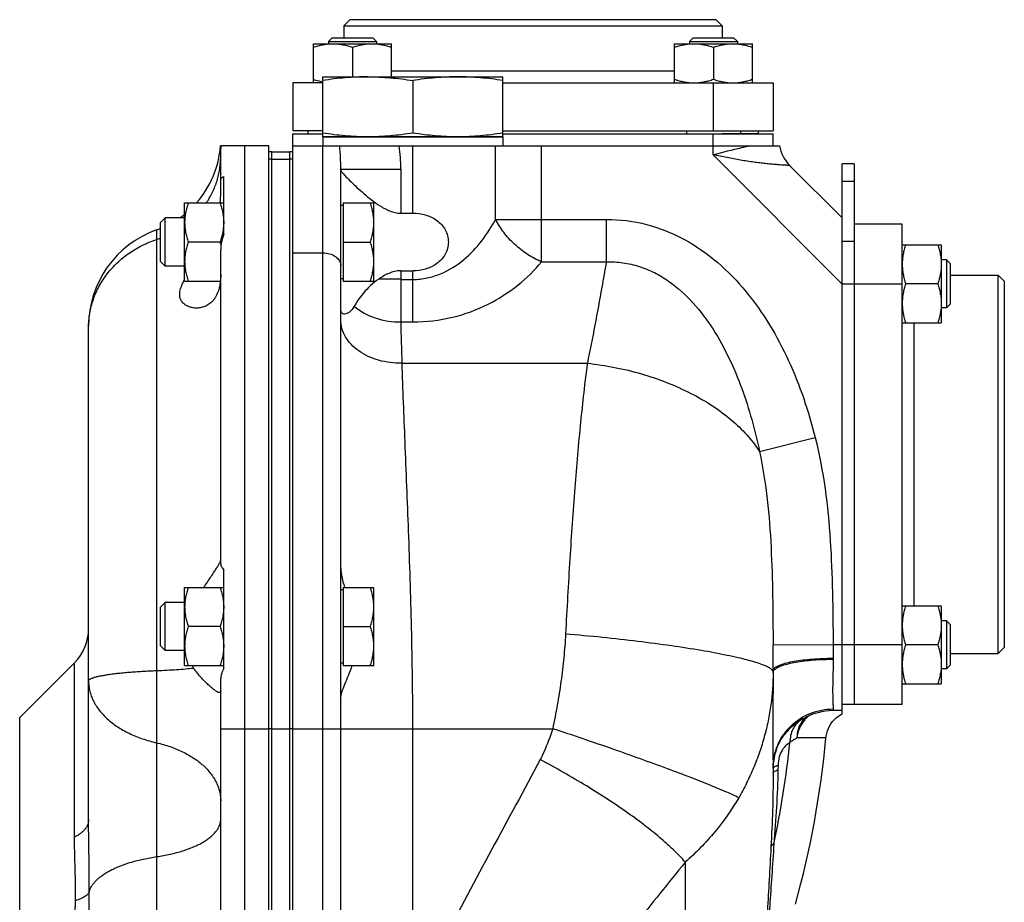
# Model space of a CAD drawing. Units: millimetres. Extents: x -612 to 1290, y -375 to 675.
# Drawn here: x 733 to 897, y 133 to 280 of the extents above; entities that cross this region are included whole.
import ezdxf

# ---------------------------------------------------------------- set-up
doc = ezdxf.new("R2010")
doc.units = ezdxf.units.MM
doc.header["$LTSCALE"] = 19.36
doc.layers.get('0').update_dxf_attribs({"linetype": 'CONTINUOUS'})
doc.layers.add('3_ALL_AXES', color=7, linetype='CONTINUOUS')
doc.layers.add('7_ALL_QUILTS', color=7, linetype='CONTINUOUS')

msp = doc.modelspace()

# ---------------------------------------------------------------- linework, layer by layer
at = {"color": 7, "linetype": 'CONTINUOUS'}
for p, q in [((788.07, 279.61), (787.07, 278.61)), ((849.07, 279.61), (788.07, 279.61)), ((849.07, 279.61), (850.07, 278.61)), ((787.07, 278.61), (787.07, 276.61)), ((787.07, 278.61), (850.07, 278.61)), ((850.07, 278.61), (850.07, 276.61)), ((782.02, 269.11), (782.02, 275.61)), ((782.02, 275.61), (795.02, 275.61)), ((785.14, 276.61), (784.52, 275.99)), ((784.52, 275.99), (784.52, 275.61)), ((784.52, 275.99), (792.52, 275.99)), ((785.14, 276.61), (791.89, 276.61)), ((791.89, 276.61), (792.52, 275.99)), ((792.52, 275.99), (792.52, 275.61)), ((795.02, 270.11), (795.02, 275.61)), ((842.12, 275.61), (855.12, 275.61)), ((842.12, 269.11), (842.12, 275.61)), ((845.24, 276.61), (844.62, 275.99)), ((844.62, 275.99), (852.62, 275.99)), ((844.62, 275.99), (844.62, 275.61)), ((845.24, 276.61), (851.99, 276.61)), ((851.99, 276.61), (852.62, 275.99)), ((852.62, 275.99), (852.62, 275.61)), ((855.12, 269.11), (855.12, 275.61)), ((788.52, 275.03), (788.52, 270.11)), ((848.62, 275.03), (848.62, 269.7)), ((778.57, 269.11), (778.57, 261.11)), ((783.57, 269.11), (778.57, 269.11)), ((783.57, 260.11), (783.57, 270.11)), ((783.57, 270.11), (813.57, 270.11)), ((798.57, 269.49), (798.57, 260.74)), ((813.57, 260.11), (813.57, 270.11)), ((813.57, 269.11), (858.57, 269.11)), ((858.57, 269.11), (858.57, 261.11)), ((783.57, 261.11), (778.57, 261.11)), ((781.07, 261.11), (781.07, 260.61)), ((813.57, 261.11), (858.57, 261.11)), ((844.12, 261.11), (844.12, 260.61)), ((853.12, 261.11), (853.12, 260.61)), ((856.07, 261.11), (856.07, 260.61)), ((778.57, 23.61), (778.57, 260.61)), ((778.57, 260.61), (783.57, 260.61)), ((783.57, 260.11), (813.57, 260.11)), ((813.57, 260.61), (858.57, 260.61)), ((858.57, 258.61), (858.57, 260.61)), ((774.57, 258.61), (766.53, 258.61)), ((766.57, 258.61), (766.57, 258.19)), ((774.57, 23.61), (774.57, 258.61)), ((775.07, 257.61), (778.07, 257.61)), ((778.07, 161.61), (778.07, 257.61)), ((778.57, 258.61), (859.65, 258.61)), ((786.57, 24.11), (786.57, 254.76)), ((861.32, 255.36), (870.07, 246.61)), ((872.07, 255.61), (870.07, 255.61)), ((870.07, 164.07), (870.07, 255.61)), ((760.57, 236.11), (760.57, 249.11)), ((760.57, 249.11), (767.07, 249.11)), ((786.97, 248.71), (786.57, 248.71)), ((786.97, 249.11), (792.07, 249.11)), ((786.97, 249.11), (786.97, 236.11)), ((792.07, 236.11), (792.07, 249.11)), ((757.33, 246.61), (756.57, 245.85)), ((757.33, 238.61), (757.33, 246.61)), ((760.57, 246.61), (757.33, 246.61)), ((796.57, 247.41), (798.57, 247.41)), ((756.57, 239.38), (756.57, 245.85)), ((880.07, 245.61), (872.07, 245.61)), ((880.07, 165.61), (880.07, 245.61)), ((766.49, 242.61), (761.15, 242.61)), ((786.97, 242.61), (791.49, 242.61)), ((880.07, 242.17), (886.57, 242.17)), ((886.57, 242.17), (886.57, 229.17)), ((887.44, 239.67), (886.57, 239.67)), ((887.44, 239.67), (887.44, 231.67)), ((888.07, 239.04), (887.44, 239.67)), ((757.33, 238.61), (756.57, 239.38)), ((760.57, 238.61), (757.33, 238.61)), ((796.56, 237.82), (798.57, 237.82)), ((888.07, 239.04), (888.07, 232.29)), ((786.97, 236.51), (786.57, 236.51)), ((888.07, 237.11), (896.07, 237.11)), ((896.07, 174.11), (896.07, 237.11)), ((896.07, 237.11), (897.07, 236.11)), ((760.57, 236.11), (766.52, 236.11)), ((786.97, 236.11), (792.07, 236.11)), ((885.99, 235.67), (880.65, 235.67)), ((897.07, 236.11), (897.07, 175.11)), ((887.44, 231.67), (886.57, 231.67)), ((888.07, 232.29), (887.44, 231.67)), ((744.57, 146.43), (744.57, 228.61)), ((880.07, 229.17), (886.57, 229.17)), ((760.57, 185.11), (767.07, 185.11)), ((760.57, 172.11), (760.57, 185.11)), ((786.97, 184.71), (786.57, 184.71)), ((786.97, 185.11), (792.07, 185.11)), ((786.97, 185.11), (786.97, 172.11)), ((787.17, 185.18), (787.19, 185.12)), ((792.07, 172.11), (792.07, 185.11)), ((757.33, 182.61), (756.57, 181.85)), ((760.57, 182.61), (757.33, 182.61)), ((757.33, 174.61), (757.33, 182.61)), ((880.07, 182.06), (886.57, 182.06)), ((886.57, 182.06), (886.57, 169.06)), ((756.57, 175.38), (756.57, 181.85)), ((887.44, 179.56), (886.57, 179.56)), ((888.07, 178.94), (887.44, 179.56)), ((887.44, 179.56), (887.44, 171.56)), ((888.07, 178.94), (888.07, 172.19)), ((766.49, 178.61), (761.15, 178.61)), ((786.97, 178.61), (791.49, 178.61)), ((885.99, 175.56), (880.65, 175.56)), ((757.33, 174.61), (756.57, 175.38)), ((760.57, 174.61), (757.33, 174.61)), ((888.07, 174.11), (896.07, 174.11)), ((896.07, 174.11), (897.07, 175.11)), ((733.1, 163.46), (742.22, 172.59)), ((786.97, 172.51), (786.57, 172.51)), ((888.07, 172.19), (887.44, 171.56)), ((760.57, 172.11), (767.07, 172.11)), ((786.97, 172.11), (792.07, 172.11)), ((858.57, 171.26), (858.57, 170.94)), ((887.44, 171.56), (886.57, 171.56)), ((880.07, 169.06), (886.57, 169.06)), ((880.07, 165.61), (870.07, 165.61)), ((870.07, 164.61), (868.57, 164.61)), ((863.59, 163.29), (863.58, 163.28)), ((766.57, 109.11), (766.57, 161.61)), ((858.57, 155.14), (858.57, 154.2))]:
    msp.add_line(p, q, dxfattribs=at)
at = {"color": 9, "linetype": 'CONTINUOUS'}
for p, q in [((795.02, 271.11), (842.12, 271.11)), ((848.57, 269.11), (848.57, 261.11)), ((848.57, 257.11), (848.57, 260.61)), ((770.57, 23.61), (770.57, 258.61)), ((783.57, 23.61), (783.57, 258.61)), ((798.57, 247.41), (798.57, 258.61)), ((812.36, 246.38), (812.36, 258.61)), ((820.02, 239.31), (820.02, 258.61)), ((775.07, 256.38), (778.07, 256.38)), ((848.57, 257.11), (870.07, 235.61)), ((786.57, 254.76), (796.57, 254.76)), ((872.07, 252.69), (870.07, 252.69)), ((812.36, 246.38), (830.8, 246.38)), ((830.8, 239.31), (830.8, 246.38)), ((755.9, 244.64), (755.9, 24.59)), ((872.07, 242.69), (870.07, 242.69)), ((778.57, 240.81), (783.57, 240.81)), ((798.57, 229.31), (798.57, 237.82)), ((820.02, 239.31), (830.8, 239.31)), ((796.57, 236.45), (792.87, 236.45)), ((796.62, 236.38), (798.57, 236.38)), ((796.62, 229.31), (796.62, 236.38)), ((880.07, 235.61), (870.07, 235.61)), ((796.62, 229.31), (798.57, 229.31)), ((882.07, 182.06), (882.07, 229.17)), ((796.79, 222.43), (827.63, 222.43)), ((856.31, 207.73), (865.58, 210.05)), ((858.56, 175.57), (868.55, 175.61)), ((868.55, 175.61), (880.07, 175.61)), ((742.22, 143.56), (742.22, 172.59)), ((868.57, 173.33), (868.57, 173.17)), ((858.57, 171.03), (858.57, 170.94)), ((868.57, 164.89), (868.57, 164.61)), ((863.58, 163.28), (863.3, 163.12)), ((766.57, 161.61), (774.57, 161.61)), ((775.07, 161.61), (778.07, 161.61)), ((778.57, 161.61), (821.87, 161.61)), ((798.57, 116.26), (798.57, 161.61)), ((867.36, 160.08), (862.54, 160.06)), ((859.38, 155.52), (859.37, 154.76)), ((843.92, 139.39), (843.92, 98.11))]:
    msp.add_line(p, q, dxfattribs=at)
at = {"color": 3, "linetype": 'CONTINUOUS'}
for p, q in [((775.07, 161.61), (775.07, 257.61)), ((872.07, 255.61), (872.07, 165.61))]:
    msp.add_line(p, q, dxfattribs=at)
at = {"color": 7, "linetype": 'CONTINUOUS'}
msp.add_lwpolyline([(867.36, 160.08), (867.4, 160.37), (867.49, 160.81), (867.61, 161.23), (867.77, 161.65), (867.97, 162.04), (868.2, 162.42), (868.47, 162.78), (868.76, 163.11), (869.09, 163.41), (869.44, 163.68), (869.81, 163.92), (870.07, 164.07)], dxfattribs=at)
for centre, radius, start, end in [((750.57, 259.73), 16, 318.4474, 356.0122), ((865.57, 259.6), 6, 189.4516, 225.0002), ((750.57, 259.73), 16, 304.9604, 308.6827), ((761.57, 228.61), 17, 109.4712, 180), ((750.57, 259.73), 16, 289.4712, 292.0248), ((752.83, 238.06), 14.39, 16.5578, 18.4455), ((752.3, 240.84), 14.95, 341.5635, 342.0568), ((736.57, 178.24), 8, 315, 360), ((868.57, 154.61), 10, 90, 119.9531), ((707.07, 175.11), 161, 344.6223, 354.6355)]:
    msp.add_arc(centre, radius, start, end, dxfattribs=at)
at = {"color": 9, "linetype": 'CONTINUOUS'}
for centre, radius, start, end in [((769.77, 258.19), 3.21, 172.4104, 179.9956), ((746.24, 254.82), 40.33, 359.9235, 5.4028), ((770.82, 254.77), 25.75, 359.9822, 8.5827), ((750.68, 259.16), 16.97, 287.9127, 290.2949), ((-765.2, 169.7), 1623.77, 0.05513, 0.20735), ((866.65, 160.41), 4.05, 129.4184, 140.2428), ((867.42, 159.86), 4.83, 131.5527, 137.9738), ((866.62, 160.44), 4.01, 128.5526, 129.3845), ((867.32, 159.96), 4.69, 124.9797, 131.5544), ((709.79, 174.75), 152.36, 347.7639, 354.1919)]:
    msp.add_arc(centre, radius, start, end, dxfattribs=at)
at = {"color": 7, "linetype": 'CONTINUOUS'}
for points, knots in [([(782.02, 275.03), (782.28, 275.12), (782.81, 275.28), (783.62, 275.47), (784.44, 275.59), (784.99, 275.61), (785.27, 275.61)], [0, 0, 0, 0, 0.251421, 0.501754, 0.751153, 1, 1, 1, 1]), ([(785.27, 275.61), (785.54, 275.61), (786.09, 275.59), (786.91, 275.47), (787.72, 275.28), (788.25, 275.12), (788.52, 275.03)], [0, 0, 0, 0, 0.248845, 0.498243, 0.748577, 1, 1, 1, 1]), ([(788.52, 275.03), (788.78, 275.12), (789.31, 275.28), (790.12, 275.47), (790.94, 275.59), (791.49, 275.61), (791.77, 275.61)], [0, 0, 0, 0, 0.251421, 0.501754, 0.751153, 1, 1, 1, 1]), ([(791.77, 275.61), (792.04, 275.61), (792.59, 275.59), (793.41, 275.47), (794.22, 275.28), (794.75, 275.12), (795.02, 275.03)], [0, 0, 0, 0, 0.248845, 0.498243, 0.748577, 1, 1, 1, 1]), ([(842.12, 275.03), (842.38, 275.12), (842.91, 275.28), (843.72, 275.47), (844.54, 275.59), (845.09, 275.61), (845.37, 275.61)], [0, 0, 0, 0, 0.251421, 0.501754, 0.751153, 1, 1, 1, 1]), ([(845.37, 275.61), (845.64, 275.61), (846.2, 275.59), (847.02, 275.47), (847.82, 275.28), (848.36, 275.12), (848.62, 275.03)], [0, 0, 0, 0, 0.248845, 0.498243, 0.748577, 1, 1, 1, 1]), ([(848.62, 275.03), (848.88, 275.12), (849.41, 275.28), (850.22, 275.47), (851.04, 275.59), (851.59, 275.61), (851.87, 275.61)], [0, 0, 0, 0, 0.251421, 0.501754, 0.751153, 1, 1, 1, 1]), ([(851.87, 275.61), (852.14, 275.61), (852.7, 275.59), (853.52, 275.47), (854.32, 275.28), (854.86, 275.12), (855.12, 275.03)], [0, 0, 0, 0, 0.248845, 0.498243, 0.748577, 1, 1, 1, 1]), ([(782.02, 269.7), (782.14, 269.65), (782.65, 269.49), (783.17, 269.36), (783.57, 269.28)], [0, 0, 0, 0, 0.250851, 1, 1, 1, 1]), ([(791.07, 270.11), (790.44, 270.11), (789.19, 270.09), (787.31, 269.96), (785.43, 269.76), (784.19, 269.59), (783.57, 269.49)], [0, 0, 0, 0, 0.249741, 0.499601, 0.749671, 1, 1, 1, 1]), ([(791.07, 270.11), (791.69, 270.11), (792.95, 270.09), (794.83, 269.96), (796.7, 269.76), (797.95, 269.59), (798.57, 269.49)], [0, 0, 0, 0, 0.249741, 0.499601, 0.749671, 1, 1, 1, 1]), ([(806.07, 270.11), (805.44, 270.11), (804.19, 270.09), (802.31, 269.96), (800.43, 269.76), (799.19, 269.59), (798.57, 269.49)], [0, 0, 0, 0, 0.249741, 0.499601, 0.749671, 1, 1, 1, 1]), ([(813.57, 269.49), (812.95, 269.59), (811.7, 269.76), (809.83, 269.96), (807.95, 270.09), (806.69, 270.11), (806.07, 270.11)], [0, 0, 0, 0, 0.250329, 0.500399, 0.750259, 1, 1, 1, 1]), ([(842.12, 269.7), (842.38, 269.61), (842.91, 269.45), (843.72, 269.26), (844.54, 269.14), (845.09, 269.11), (845.37, 269.11)], [0, 0, 0, 0, 0.251421, 0.501754, 0.751153, 1, 1, 1, 1]), ([(845.37, 269.11), (845.64, 269.11), (846.2, 269.14), (847.02, 269.26), (847.82, 269.45), (848.36, 269.61), (848.62, 269.7)], [0, 0, 0, 0, 0.248845, 0.498243, 0.748577, 1, 1, 1, 1]), ([(848.62, 269.7), (848.88, 269.61), (849.41, 269.45), (850.22, 269.26), (851.04, 269.14), (851.59, 269.11), (851.87, 269.11)], [0, 0, 0, 0, 0.251421, 0.501754, 0.751153, 1, 1, 1, 1]), ([(851.87, 269.11), (852.14, 269.11), (852.7, 269.14), (853.52, 269.26), (854.32, 269.45), (854.86, 269.61), (855.12, 269.7)], [0, 0, 0, 0, 0.248845, 0.498243, 0.748577, 1, 1, 1, 1]), ([(791.07, 260.11), (790.44, 260.11), (789.19, 260.14), (787.31, 260.27), (785.43, 260.47), (784.19, 260.64), (783.57, 260.74)], [0, 0, 0, 0, 0.249741, 0.499601, 0.749671, 1, 1, 1, 1]), ([(798.57, 260.74), (797.95, 260.64), (796.7, 260.47), (794.83, 260.27), (792.95, 260.14), (791.69, 260.11), (791.07, 260.11)], [0, 0, 0, 0, 0.250329, 0.500399, 0.750259, 1, 1, 1, 1]), ([(806.07, 260.11), (805.44, 260.11), (804.19, 260.14), (802.31, 260.27), (800.43, 260.47), (799.19, 260.64), (798.57, 260.74)], [0, 0, 0, 0, 0.249741, 0.499601, 0.749671, 1, 1, 1, 1]), ([(813.57, 260.74), (812.95, 260.64), (811.7, 260.47), (809.83, 260.27), (807.95, 260.14), (806.69, 260.11), (806.07, 260.11)], [0, 0, 0, 0, 0.250329, 0.500399, 0.750259, 1, 1, 1, 1]), ([(786.57, 254.57), (786.57, 254.55), (786.59, 254.49), (786.65, 254.39), (786.74, 254.26), (786.82, 254.17), (786.86, 254.12)], [0, 0, 0, 0, 0.128693, 0.337408, 0.628458, 1, 1, 1, 1]), ([(786.86, 254.12), (787.05, 253.9), (787.5, 253.41), (788.3, 252.61), (789.29, 251.67), (790.43, 250.65), (791.71, 249.6), (792.88, 248.75), (793.91, 248.15), (794.74, 247.76), (795.63, 247.48), (796.25, 247.41), (796.57, 247.41)], [0, 0, 0, 0, 0.070982, 0.166949, 0.281623, 0.40998, 0.548299, 0.693915, 0.768885, 0.845078, 0.92226, 1, 1, 1, 1]), ([(761.15, 249.11), (761.06, 248.85), (760.9, 248.32), (760.71, 247.51), (760.59, 246.69), (760.57, 246.14), (760.57, 245.86)], [0, 0, 0, 0, 0.251421, 0.501754, 0.751153, 1, 1, 1, 1]), ([(766.49, 249.11), (766.57, 248.85), (766.74, 248.32), (766.92, 247.51), (767.04, 246.69), (767.07, 246.14), (767.07, 245.86)], [0, 0, 0, 0, 0.251421, 0.501754, 0.751153, 1, 1, 1, 1]), ([(792.07, 245.86), (792.07, 246.14), (792.04, 246.69), (791.92, 247.51), (791.74, 248.32), (791.57, 248.85), (791.49, 249.11)], [0, 0, 0, 0, 0.248845, 0.498243, 0.748577, 1, 1, 1, 1]), ([(798.57, 247.41), (799.28, 247.41), (800.69, 247.22), (802.64, 246.33), (804.11, 244.74), (804.67, 242.61), (804.11, 240.49), (802.64, 238.9), (800.69, 238.01), (799.28, 237.82), (798.57, 237.82)], [0, 0, 0, 0, 0.126193, 0.250954, 0.374893, 0.5, 0.625107, 0.749045, 0.873807, 1, 1, 1, 1]), ([(760.57, 245.86), (760.57, 245.59), (760.59, 245.04), (760.71, 244.22), (760.9, 243.41), (761.06, 242.88), (761.15, 242.61)], [0, 0, 0, 0, 0.248845, 0.498243, 0.748577, 1, 1, 1, 1]), ([(767.07, 245.86), (767.07, 245.59), (767.04, 245.04), (766.92, 244.22), (766.74, 243.41), (766.57, 242.88), (766.49, 242.61)], [0, 0, 0, 0, 0.248845, 0.498243, 0.748577, 1, 1, 1, 1]), ([(791.49, 242.61), (791.57, 242.88), (791.74, 243.41), (791.92, 244.22), (792.04, 245.04), (792.07, 245.59), (792.07, 245.86)], [0, 0, 0, 0, 0.251421, 0.501754, 0.751153, 1, 1, 1, 1]), ([(761.15, 242.61), (761.06, 242.35), (760.9, 241.82), (760.71, 241.01), (760.59, 240.19), (760.57, 239.64), (760.57, 239.36)], [0, 0, 0, 0, 0.251421, 0.501754, 0.751153, 1, 1, 1, 1]), ([(792.07, 239.36), (792.07, 239.64), (792.04, 240.19), (791.92, 241.01), (791.74, 241.82), (791.57, 242.35), (791.49, 242.61)], [0, 0, 0, 0, 0.248845, 0.498243, 0.748577, 1, 1, 1, 1]), ([(880.65, 242.17), (880.56, 241.9), (880.4, 241.37), (880.21, 240.56), (880.09, 239.74), (880.07, 239.19), (880.07, 238.92)], [0, 0, 0, 0, 0.251421, 0.501754, 0.751153, 1, 1, 1, 1]), ([(885.99, 242.17), (886.07, 241.9), (886.24, 241.37), (886.42, 240.56), (886.54, 239.74), (886.57, 239.19), (886.57, 238.92)], [0, 0, 0, 0, 0.251421, 0.501754, 0.751153, 1, 1, 1, 1]), ([(760.57, 239.36), (760.57, 239.09), (760.59, 238.54), (760.71, 237.72), (760.9, 236.91), (761.06, 236.38), (761.15, 236.11)], [0, 0, 0, 0, 0.248845, 0.498243, 0.748577, 1, 1, 1, 1]), ([(791.49, 236.11), (791.57, 236.38), (791.74, 236.91), (791.92, 237.72), (792.04, 238.54), (792.07, 239.09), (792.07, 239.36)], [0, 0, 0, 0, 0.251421, 0.501754, 0.751153, 1, 1, 1, 1]), ([(796.56, 237.82), (796.23, 237.82), (795.55, 237.74), (794.6, 237.42), (793.71, 236.98), (793.15, 236.63), (792.88, 236.45)], [0, 0, 0, 0, 0.254552, 0.506863, 0.755603, 1, 1, 1, 1]), ([(880.07, 238.92), (880.07, 238.64), (880.09, 238.09), (880.21, 237.27), (880.4, 236.46), (880.56, 235.93), (880.65, 235.67)], [0, 0, 0, 0, 0.248845, 0.498243, 0.748577, 1, 1, 1, 1]), ([(886.57, 238.92), (886.57, 238.64), (886.54, 238.09), (886.42, 237.27), (886.24, 236.46), (886.07, 235.93), (885.99, 235.67)], [0, 0, 0, 0, 0.248845, 0.498243, 0.748577, 1, 1, 1, 1]), ([(792.88, 236.45), (791.91, 235.8), (790.69, 234.63), (789.47, 233), (789, 232.25), (788.82, 231.91)], [0, 0, 0, 0, 0.572526, 0.809807, 1, 1, 1, 1]), ([(880.65, 235.67), (880.56, 235.4), (880.4, 234.87), (880.21, 234.06), (880.09, 233.24), (880.07, 232.69), (880.07, 232.42)], [0, 0, 0, 0, 0.251421, 0.501754, 0.751153, 1, 1, 1, 1]), ([(885.99, 235.67), (886.07, 235.4), (886.24, 234.87), (886.42, 234.06), (886.54, 233.24), (886.57, 232.69), (886.57, 232.42)], [0, 0, 0, 0, 0.251421, 0.501754, 0.751153, 1, 1, 1, 1]), ([(787.19, 230.61), (787.1, 230.61), (786.93, 230.64), (786.72, 230.8), (786.59, 231.07), (786.57, 231.27), (786.57, 231.39)], [0, 0, 0, 0, 0.22835, 0.447075, 0.692866, 1, 1, 1, 1]), ([(788.82, 231.91), (788.62, 231.54), (788.24, 231.06), (787.62, 230.69), (787.32, 230.61), (787.19, 230.61)], [0, 0, 0, 0, 0.585895, 0.814131, 1, 1, 1, 1]), ([(880.07, 232.42), (880.07, 232.14), (880.09, 231.59), (880.21, 230.77), (880.4, 229.96), (880.56, 229.43), (880.65, 229.17)], [0, 0, 0, 0, 0.248845, 0.498243, 0.748577, 1, 1, 1, 1]), ([(886.57, 232.42), (886.57, 232.14), (886.54, 231.59), (886.42, 230.77), (886.24, 229.96), (886.07, 229.43), (885.99, 229.17)], [0, 0, 0, 0, 0.248845, 0.498243, 0.748577, 1, 1, 1, 1]), ([(786.57, 188.29), (786.57, 187.8), (786.72, 186.75), (787.01, 185.73), (787.17, 185.18)], [0, 0, 0, 0, 0.455268, 1, 1, 1, 1]), ([(761.15, 185.11), (761.06, 184.85), (760.9, 184.32), (760.71, 183.51), (760.59, 182.69), (760.57, 182.14), (760.57, 181.86)], [0, 0, 0, 0, 0.251421, 0.501754, 0.751153, 1, 1, 1, 1]), ([(766.49, 185.11), (766.57, 184.85), (766.74, 184.32), (766.92, 183.51), (767.04, 182.69), (767.07, 182.14), (767.07, 181.86)], [0, 0, 0, 0, 0.251421, 0.501754, 0.751153, 1, 1, 1, 1]), ([(792.07, 181.86), (792.07, 182.14), (792.04, 182.69), (791.92, 183.51), (791.74, 184.32), (791.57, 184.85), (791.49, 185.11)], [0, 0, 0, 0, 0.248845, 0.498243, 0.748577, 1, 1, 1, 1]), ([(880.65, 182.06), (880.56, 181.8), (880.4, 181.27), (880.21, 180.46), (880.09, 179.64), (880.07, 179.09), (880.07, 178.81)], [0, 0, 0, 0, 0.251421, 0.501754, 0.751153, 1, 1, 1, 1]), ([(885.99, 182.06), (886.07, 181.8), (886.24, 181.27), (886.42, 180.46), (886.54, 179.64), (886.57, 179.09), (886.57, 178.81)], [0, 0, 0, 0, 0.251421, 0.501754, 0.751153, 1, 1, 1, 1]), ([(760.57, 181.86), (760.57, 181.59), (760.59, 181.04), (760.71, 180.22), (760.9, 179.41), (761.06, 178.88), (761.15, 178.61)], [0, 0, 0, 0, 0.248845, 0.498243, 0.748577, 1, 1, 1, 1]), ([(767.07, 181.86), (767.07, 181.59), (767.04, 181.04), (766.92, 180.22), (766.74, 179.41), (766.57, 178.88), (766.49, 178.61)], [0, 0, 0, 0, 0.248845, 0.498243, 0.748577, 1, 1, 1, 1]), ([(791.49, 178.61), (791.57, 178.88), (791.74, 179.41), (791.92, 180.22), (792.04, 181.04), (792.07, 181.59), (792.07, 181.86)], [0, 0, 0, 0, 0.251421, 0.501754, 0.751153, 1, 1, 1, 1]), ([(880.07, 178.81), (880.07, 178.54), (880.09, 177.99), (880.21, 177.17), (880.4, 176.36), (880.56, 175.83), (880.65, 175.56)], [0, 0, 0, 0, 0.248845, 0.498243, 0.748577, 1, 1, 1, 1]), ([(886.57, 178.81), (886.57, 178.54), (886.54, 177.99), (886.42, 177.17), (886.24, 176.36), (886.07, 175.83), (885.99, 175.56)], [0, 0, 0, 0, 0.248845, 0.498243, 0.748577, 1, 1, 1, 1]), ([(761.15, 178.61), (761.06, 178.35), (760.9, 177.82), (760.71, 177.01), (760.59, 176.19), (760.57, 175.64), (760.57, 175.36)], [0, 0, 0, 0, 0.251421, 0.501754, 0.751153, 1, 1, 1, 1]), ([(766.49, 178.61), (766.57, 178.35), (766.74, 177.82), (766.92, 177.01), (767.04, 176.19), (767.07, 175.64), (767.07, 175.36)], [0, 0, 0, 0, 0.251421, 0.501754, 0.751153, 1, 1, 1, 1]), ([(792.07, 175.36), (792.07, 175.64), (792.04, 176.19), (791.92, 177.01), (791.74, 177.82), (791.57, 178.35), (791.49, 178.61)], [0, 0, 0, 0, 0.248845, 0.498243, 0.748577, 1, 1, 1, 1]), ([(880.65, 175.56), (880.56, 175.3), (880.4, 174.77), (880.21, 173.96), (880.09, 173.14), (880.07, 172.59), (880.07, 172.31)], [0, 0, 0, 0, 0.251421, 0.501754, 0.751153, 1, 1, 1, 1]), ([(885.99, 175.56), (886.07, 175.3), (886.24, 174.77), (886.42, 173.96), (886.54, 173.14), (886.57, 172.59), (886.57, 172.31)], [0, 0, 0, 0, 0.251421, 0.501754, 0.751153, 1, 1, 1, 1]), ([(760.57, 175.36), (760.57, 175.09), (760.59, 174.54), (760.71, 173.72), (760.9, 172.91), (761.06, 172.38), (761.15, 172.11)], [0, 0, 0, 0, 0.248845, 0.498243, 0.748577, 1, 1, 1, 1]), ([(767.07, 175.36), (767.07, 175.09), (767.04, 174.54), (766.92, 173.72), (766.74, 172.91), (766.57, 172.38), (766.49, 172.11)], [0, 0, 0, 0, 0.248845, 0.498243, 0.748577, 1, 1, 1, 1]), ([(791.49, 172.11), (791.57, 172.38), (791.74, 172.91), (791.92, 173.72), (792.04, 174.54), (792.07, 175.09), (792.07, 175.36)], [0, 0, 0, 0, 0.251421, 0.501754, 0.751153, 1, 1, 1, 1]), ([(880.07, 172.31), (880.07, 172.04), (880.09, 171.49), (880.21, 170.67), (880.4, 169.86), (880.56, 169.33), (880.65, 169.06)], [0, 0, 0, 0, 0.248845, 0.498243, 0.748577, 1, 1, 1, 1]), ([(886.57, 172.31), (886.57, 172.04), (886.54, 171.49), (886.42, 170.67), (886.24, 169.86), (886.07, 169.33), (885.99, 169.06)], [0, 0, 0, 0, 0.248845, 0.498243, 0.748577, 1, 1, 1, 1]), ([(788.43, 172.11), (788.25, 171.54), (787.84, 170.49), (787.31, 169.25), (786.95, 168.39), (786.75, 167.87), (786.61, 167.43), (786.57, 167.16), (786.57, 167.04)], [0, 0, 0, 0, 0.334865, 0.623319, 0.74553, 0.850195, 0.93536, 1, 1, 1, 1])]:
    msp.add_open_spline(points, degree=3, knots=knots, dxfattribs=at)
at = {"color": 9, "linetype": 'CONTINUOUS'}
for points, knots in [([(854.73, 258.61), (854.25, 258.51), (852.19, 258.03), (850.14, 257.51), (848.57, 257.11)], [0, 0, 0, 0, 0.230879, 1, 1, 1, 1]), ([(764.18, 249.11), (764.37, 249.4), (764.74, 249.99), (765.22, 250.9), (765.63, 251.84), (765.97, 252.8), (766.24, 253.79), (766.43, 254.78), (766.54, 255.79), (766.57, 256.47), (766.57, 256.8)], [0, 0, 0, 0, 0.1268, 0.252921, 0.378433, 0.503414, 0.627957, 0.752163, 0.876139, 1, 1, 1, 1]), ([(861.32, 255.36), (861.32, 255.36), (861.32, 255.36), (861.31, 255.36), (861.28, 255.36), (861.24, 255.36), (861.16, 255.37), (861.05, 255.37), (860.9, 255.38), (860.72, 255.39), (860.5, 255.4), (860.16, 255.42), (859.65, 255.45), (858.97, 255.51), (858.18, 255.57), (857.3, 255.66), (856.34, 255.77), (854.95, 255.95), (853.12, 256.24), (850.87, 256.65), (849.34, 256.96), (848.57, 257.11)], [0, 0, 0, 0, 0.000326, 0.001301, 0.002925, 0.005196, 0.011675, 0.020723, 0.032311, 0.046405, 0.062967, 0.081942, 0.126886, 0.180636, 0.242435, 0.311362, 0.386391, 0.466431, 0.63735, 0.816885, 1, 1, 1, 1]), ([(798.57, 236.38), (799.36, 236.38), (800.95, 236.55), (803.92, 237.47), (807.14, 239.51), (810.14, 242.72), (811.69, 245.14), (812.36, 246.38)], [0, 0, 0, 0, 0.134031, 0.266027, 0.520067, 0.763555, 1, 1, 1, 1]), ([(820.02, 239.31), (819.2, 239.65), (817.61, 240.51), (815.48, 242.17), (813.67, 244.14), (812.73, 245.62), (812.36, 246.38)], [0, 0, 0, 0, 0.248996, 0.506585, 0.760743, 1, 1, 1, 1]), ([(830.8, 246.38), (833.05, 246.38), (837.58, 245.81), (843.91, 243.26), (849.49, 239.34), (854.21, 234.45), (858.1, 228.89), (862.31, 220.89), (864.48, 214.43), (865.58, 210.05)], [0, 0, 0, 0, 0.12493, 0.249874, 0.374857, 0.499886, 0.624952, 0.750041, 1, 1, 1, 1]), ([(744.57, 228.36), (744.57, 228.76), (744.6, 229.55), (744.75, 230.74), (745, 231.92), (745.35, 233.07), (745.8, 234.2), (746.33, 235.29), (746.96, 236.34), (747.68, 237.34), (748.47, 238.29), (749.35, 239.18), (750.29, 240.01), (751.31, 240.77), (752.38, 241.45), (753.51, 242.06), (754.68, 242.59), (755.49, 242.88), (755.9, 243.01)], [0, 0, 0, 0, 0.060365, 0.120799, 0.181371, 0.242144, 0.303178, 0.364525, 0.426227, 0.488321, 0.55083, 0.61377, 0.677145, 0.740949, 0.805165, 0.86977, 0.934729, 1, 1, 1, 1]), ([(783.57, 240.81), (783.95, 240.81), (784.7, 240.71), (785.69, 240.27), (786.28, 239.67), (786.53, 239.11), (786.57, 238.83), (786.57, 238.69)], [0, 0, 0, 0, 0.287469, 0.5543, 0.789034, 0.896488, 1, 1, 1, 1]), ([(798.57, 229.31), (800.78, 229.31), (805.13, 229.83), (811.09, 232.01), (816.1, 235.23), (818.84, 237.9), (820.02, 239.31)], [0, 0, 0, 0, 0.272584, 0.532437, 0.774451, 1, 1, 1, 1]), ([(830.8, 239.31), (830.54, 237.9), (829.53, 232.26), (828.5, 226.63), (827.63, 222.43)], [0, 0, 0, 0, 0.249837, 1, 1, 1, 1]), ([(830.8, 239.31), (831.71, 239.34), (833.56, 239.25), (836.26, 238.63), (838.83, 237.58), (841.98, 235.68), (845.38, 232.57), (848.67, 228.15), (851.3, 223.34), (854.11, 216.6), (855.56, 211.3), (856.31, 207.73)], [0, 0, 0, 0, 0.062875, 0.125764, 0.188604, 0.251368, 0.376422, 0.501299, 0.626059, 0.750762, 1, 1, 1, 1]), ([(796.57, 236.45), (796.57, 236.42), (796.58, 236.39), (796.61, 236.38), (796.62, 236.38)], [0, 0, 0, 0, 0.743624, 1, 1, 1, 1]), ([(788.82, 231.91), (789.82, 231.04), (792.35, 229.7), (795.16, 229.3), (796.62, 229.31)], [0, 0, 0, 0, 0.47691, 1, 1, 1, 1]), ([(796.79, 222.43), (795.47, 222.41), (792.92, 222.72), (790.04, 224.01), (788.27, 225.52), (787.31, 226.79), (786.7, 228.19), (786.57, 229.17), (786.57, 229.65)], [0, 0, 0, 0, 0.285758, 0.55101, 0.672772, 0.786924, 0.895072, 1, 1, 1, 1]), ([(798.57, 161.61), (798.57, 167.21), (798.41, 178.18), (797.9, 194.11), (797.3, 208.78), (796.92, 218.08), (796.79, 222.43)], [0, 0, 0, 0, 0.275864, 0.54114, 0.785655, 1, 1, 1, 1]), ([(827.63, 222.43), (827.19, 219.17), (826.42, 212.27), (825.48, 201.41), (824.68, 189.65), (824.22, 181.53), (824, 177.36)], [0, 0, 0, 0, 0.217681, 0.460511, 0.723226, 1, 1, 1, 1]), ([(827.63, 222.43), (830.67, 222.11), (836.6, 220.95), (843.55, 218.26), (848.47, 215.43), (852.52, 212.44), (855.06, 209.71), (856.31, 207.73)], [0, 0, 0, 0, 0.276648, 0.544089, 0.669927, 0.788466, 1, 1, 1, 1]), ([(865.58, 210.05), (866.98, 204.46), (868.05, 195.81), (868.49, 184.28), (868.54, 178.5), (868.55, 175.61)], [0, 0, 0, 0, 0.499705, 0.749847, 1, 1, 1, 1]), ([(856.31, 207.73), (856.87, 205.11), (857.69, 199.78), (858.28, 191.74), (858.51, 183.66), (858.55, 178.27), (858.56, 175.57)], [0, 0, 0, 0, 0.249484, 0.499245, 0.749413, 1, 1, 1, 1]), ([(824, 177.36), (823.93, 176.05), (823.73, 173.42), (823.34, 170.13), (822.95, 167.51), (822.63, 165.54), (822.26, 163.58), (821.99, 162.27), (821.87, 161.61)], [0, 0, 0, 0, 0.248134, 0.497875, 0.62318, 0.74868, 0.874308, 1, 1, 1, 1]), ([(858.21, 171.55), (858.04, 171.68), (857.57, 171.95), (856.72, 172.3), (855.61, 172.67), (854.26, 173.05), (852.66, 173.44), (850.1, 174), (846.39, 174.68), (841.44, 175.44), (835.94, 176.16), (830.07, 176.82), (826.05, 177.19), (824, 177.36)], [0, 0, 0, 0, 0.019295, 0.045671, 0.079198, 0.119738, 0.167037, 0.220762, 0.345825, 0.491086, 0.651987, 0.823432, 1, 1, 1, 1]), ([(868.55, 175.61), (868.56, 175.42), (868.56, 174.66), (868.57, 173.9), (868.57, 173.33)], [0, 0, 0, 0, 0.251711, 1, 1, 1, 1]), ([(858.68, 171.57), (858.79, 171.72), (859.16, 171.99), (859.89, 172.31), (860.88, 172.6), (862.11, 172.86), (863.54, 173.06), (865.71, 173.27), (867.41, 173.33), (868.57, 173.33)], [0, 0, 0, 0, 0.05405, 0.131751, 0.233602, 0.357648, 0.500663, 0.65854, 1, 1, 1, 1]), ([(858.82, 171.44), (858.97, 171.58), (859.38, 171.85), (860.16, 172.17), (861.17, 172.46), (862.89, 172.81), (865.38, 173.09), (867.47, 173.17), (868.57, 173.17)], [0, 0, 0, 0, 0.062108, 0.145911, 0.251059, 0.37558, 0.670267, 1, 1, 1, 1]), ([(868.57, 173.17), (868.57, 172.21), (868.52, 170.43), (868.47, 168.32), (868.49, 166.88), (868.51, 166.05), (868.55, 165.41), (868.57, 165.04), (868.57, 164.89)], [0, 0, 0, 0, 0.347107, 0.643935, 0.766084, 0.867398, 0.94593, 1, 1, 1, 1]), ([(744.57, 169.54), (744.57, 169.55), (744.57, 169.58), (744.58, 169.62), (744.62, 169.69), (744.68, 169.76), (744.77, 169.83), (744.89, 169.9), (745.02, 169.97), (745.19, 170.03), (745.37, 170.1), (745.58, 170.17), (745.82, 170.24), (746.07, 170.3), (746.46, 170.39), (747, 170.49), (747.71, 170.61), (748.51, 170.72), (749.38, 170.83), (750.32, 170.93), (751.33, 171.02), (752.4, 171.1), (753.93, 171.19), (755.1, 171.25), (755.9, 171.28)], [0, 0, 0, 0, 0.00306, 0.006213, 0.013108, 0.021226, 0.030887, 0.042273, 0.055487, 0.070587, 0.087602, 0.106541, 0.127403, 0.150176, 0.174841, 0.229741, 0.29185, 0.360848, 0.43636, 0.517965, 0.605202, 0.69757, 0.794538, 1, 1, 1, 1]), ([(858.57, 170.94), (858.56, 169.16), (858.37, 166.46), (857.76, 162.92), (857.13, 160.28), (856.32, 157.66), (855.33, 155.09), (854.17, 152.57), (853.32, 150.91), (852.84, 150.12)], [0, 0, 0, 0, 0.24549, 0.369159, 0.49357, 0.618832, 0.744786, 0.871927, 1, 1, 1, 1]), ([(858.41, 171.37), (858.4, 171.39), (858.34, 171.45), (858.27, 171.51), (858.21, 171.55)], [0, 0, 0, 0, 0.22857, 1, 1, 1, 1]), ([(858.57, 171.03), (858.57, 171.06), (858.55, 171.19), (858.48, 171.3), (858.41, 171.37)], [0, 0, 0, 0, 0.218521, 1, 1, 1, 1]), ([(858.57, 170.94), (858.57, 169.19), (858.53, 165.92), (858.48, 161.46), (858.51, 158.29), (858.55, 156.29), (858.57, 155.49), (858.57, 155.14)], [0, 0, 0, 0, 0.332878, 0.620017, 0.847374, 0.934088, 1, 1, 1, 1]), ([(858.57, 170.94), (858.57, 170.97), (858.58, 171.09), (858.63, 171.2), (858.68, 171.27)], [0, 0, 0, 0, 0.236164, 1, 1, 1, 1]), ([(858.6, 171.41), (858.6, 171.43), (858.62, 171.48), (858.65, 171.53), (858.68, 171.57)], [0, 0, 0, 0, 0.23736, 1, 1, 1, 1]), ([(858.68, 171.27), (858.69, 171.29), (858.73, 171.35), (858.78, 171.4), (858.82, 171.44)], [0, 0, 0, 0, 0.235718, 1, 1, 1, 1]), ([(744.57, 169.54), (744.57, 169.26), (744.6, 168.7), (744.75, 167.86), (745.01, 167.03), (745.36, 166.22), (745.8, 165.43), (746.34, 164.67), (746.97, 163.93), (747.69, 163.23), (748.48, 162.56), (749.36, 161.94), (750.3, 161.36), (751.32, 160.83), (752.39, 160.35), (753.91, 159.78), (755.09, 159.44), (755.9, 159.26)], [0, 0, 0, 0, 0.051009, 0.102445, 0.154715, 0.208187, 0.263179, 0.319948, 0.378688, 0.439531, 0.502546, 0.56775, 0.635106, 0.704534, 0.775913, 0.849087, 1, 1, 1, 1]), ([(858.57, 155.14), (858.57, 155.78), (858.7, 157.06), (859.27, 158.9), (860.2, 160.6), (861.87, 162.58), (864.65, 164.39), (867.27, 164.89), (868.57, 164.89)], [0, 0, 0, 0, 0.123719, 0.247707, 0.372111, 0.497101, 0.747695, 1, 1, 1, 1]), ([(863.3, 163.12), (862.67, 162.73), (861.42, 161.83), (859.86, 160.02), (858.83, 157.72), (858.58, 156.01), (858.57, 155.14)], [0, 0, 0, 0, 0.229996, 0.473419, 0.731077, 1, 1, 1, 1]), ([(863.3, 163.12), (863, 162.93), (862.44, 162.46), (861.82, 161.55), (861.44, 160.48), (861.37, 159.72), (861.37, 159.33)], [0, 0, 0, 0, 0.241264, 0.487027, 0.739729, 1, 1, 1, 1]), ([(863.54, 163), (863.21, 162.6), (862.69, 161.66), (862.53, 160.6), (862.54, 160.06)], [0, 0, 0, 0, 0.490916, 1, 1, 1, 1]), ([(863.83, 163.09), (863.46, 162.68), (862.85, 161.72), (862.58, 160.62), (862.54, 160.06)], [0, 0, 0, 0, 0.495692, 1, 1, 1, 1]), ([(821.87, 161.61), (821.43, 160.3), (820.8, 158.55), (819.99, 156.88), (819.77, 156.47)], [0, 0, 0, 0, 0.749927, 1, 1, 1, 1]), ([(852.84, 150.12), (852.19, 150.44), (850.65, 151.13), (847.99, 152.24), (844.7, 153.54), (839.29, 155.58), (831.63, 158.32), (825.23, 160.5), (821.87, 161.61)], [0, 0, 0, 0, 0.06562, 0.153388, 0.261275, 0.386737, 0.678127, 1, 1, 1, 1]), ([(755.9, 159.26), (756.66, 159.09), (757.78, 158.77), (759.21, 158.23), (760.22, 157.78), (761.17, 157.28), (762.06, 156.74), (762.88, 156.15), (763.63, 155.53), (764.31, 154.86), (764.9, 154.17), (765.41, 153.45), (765.83, 152.71), (766.16, 151.94), (766.39, 151.16), (766.54, 150.38), (766.57, 149.85), (766.57, 149.58)], [0, 0, 0, 0, 0.150913, 0.224087, 0.295466, 0.364894, 0.43225, 0.497454, 0.560469, 0.621312, 0.680052, 0.736821, 0.791813, 0.845285, 0.897555, 0.948991, 1, 1, 1, 1]), ([(861.37, 159.33), (861.16, 159.18), (860.68, 158.83), (860, 158.05), (859.51, 156.9), (859.39, 155.99), (859.38, 155.52)], [0, 0, 0, 0, 0.175598, 0.397382, 0.682443, 1, 1, 1, 1]), ([(862.54, 160.06), (862.44, 160), (862.06, 159.74), (861.67, 159.51), (861.37, 159.33)], [0, 0, 0, 0, 0.246205, 1, 1, 1, 1]), ([(819.77, 156.47), (814.44, 146.43), (807.07, 133.19), (800.23, 119.67), (798.57, 116.26)], [0, 0, 0, 0, 0.750001, 1, 1, 1, 1]), ([(843.92, 139.39), (843.38, 140.03), (842.11, 141.36), (839.91, 143.34), (837.3, 145.45), (833.17, 148.48), (827.34, 152.26), (822.38, 155.08), (819.77, 156.47)], [0, 0, 0, 0, 0.084994, 0.184951, 0.298492, 0.423878, 0.701752, 1, 1, 1, 1]), ([(858.57, 154.2), (858.57, 152.13), (858.5, 148.04), (858.31, 143.95), (858.21, 141.92)], [0, 0, 0, 0, 0.504804, 1, 1, 1, 1]), ([(858.57, 154.98), (858.57, 155.05), (858.64, 155.16), (858.78, 155.27), (858.88, 155.32), (858.94, 155.35)], [0, 0, 0, 0, 0.388402, 0.661167, 1, 1, 1, 1]), ([(858.57, 154.2), (858.57, 154.22), (858.58, 154.32), (858.66, 154.41), (858.73, 154.46)], [0, 0, 0, 0, 0.212446, 1, 1, 1, 1]), ([(859.37, 154.76), (859.32, 152.69), (859.16, 148.59), (858.86, 144.5), (858.69, 142.46)], [0, 0, 0, 0, 0.503029, 1, 1, 1, 1]), ([(858.73, 154.46), (858.81, 154.52), (859.02, 154.63), (859.24, 154.72), (859.37, 154.76)], [0, 0, 0, 0, 0.429416, 1, 1, 1, 1]), ([(858.94, 155.35), (858.97, 155.36), (859.11, 155.43), (859.27, 155.48), (859.38, 155.52)], [0, 0, 0, 0, 0.221079, 1, 1, 1, 1]), ([(852.84, 150.12), (851.67, 148.12), (848.98, 144.28), (845.69, 140.94), (843.92, 139.39)], [0, 0, 0, 0, 0.495984, 1, 1, 1, 1]), ([(744.57, 146.43), (744.57, 146.36), (744.56, 146.23), (744.53, 146.03), (744.48, 145.83), (744.39, 145.56), (744.23, 145.23), (743.96, 144.86), (743.62, 144.5), (743.21, 144.16), (742.75, 143.84), (742.4, 143.65), (742.22, 143.56)], [0, 0, 0, 0, 0.051236, 0.102825, 0.155109, 0.208411, 0.319121, 0.437017, 0.563468, 0.699292, 0.844825, 1, 1, 1, 1]), ([(744.67, 134.47), (744.68, 134.97), (744.68, 135.97), (744.68, 137.47), (744.67, 138.97), (744.64, 140.47), (744.62, 141.96), (744.59, 143.95), (744.57, 145.44), (744.57, 146.43)], [0, 0, 0, 0, 0.125798, 0.251345, 0.37664, 0.501692, 0.626522, 0.751157, 1, 1, 1, 1]), ([(755.9, 140.31), (756.28, 140.36), (757.04, 140.49), (758.14, 140.71), (759.2, 140.97), (760.21, 141.26), (761.16, 141.58), (762.05, 141.93), (762.87, 142.3), (763.62, 142.71), (764.29, 143.13), (764.89, 143.58), (765.39, 144.04), (765.82, 144.52), (766.15, 145.01), (766.35, 145.43), (766.46, 145.78), (766.52, 146.03), (766.56, 146.28), (766.57, 146.45), (766.57, 146.54)], [0, 0, 0, 0, 0.087955, 0.173539, 0.256366, 0.336083, 0.41237, 0.484949, 0.553592, 0.618132, 0.678474, 0.734612, 0.78665, 0.834827, 0.879549, 0.92141, 0.941528, 0.961246, 0.980692, 1, 1, 1, 1]), ([(742.38, 132.98), (742.38, 133.44), (742.39, 134.36), (742.39, 135.72), (742.37, 137.07), (742.33, 138.4), (742.3, 139.71), (742.25, 141.43), (742.22, 142.71), (742.22, 143.56)], [0, 0, 0, 0, 0.130956, 0.260188, 0.387568, 0.513086, 0.636851, 0.759071, 1, 1, 1, 1]), ([(858.21, 141.92), (858.12, 140.1), (857.91, 136.57), (857.61, 131.5), (857.47, 127.09), (857.56, 124.39), (857.7, 123.23)], [0, 0, 0, 0, 0.291502, 0.567928, 0.812895, 1, 1, 1, 1]), ([(858.69, 142.46), (858.58, 140.68), (858.35, 137.2), (858.04, 132.94), (857.88, 129.74), (857.82, 127.61), (857.85, 125.76), (857.93, 124.63), (857.99, 124.13)], [0, 0, 0, 0, 0.291668, 0.569369, 0.698197, 0.815772, 0.917607, 1, 1, 1, 1]), ([(858.21, 141.92), (858.22, 141.97), (858.33, 142.19), (858.53, 142.36), (858.69, 142.46)], [0, 0, 0, 0, 0.214359, 1, 1, 1, 1]), ([(744.67, 134.47), (744.72, 134.63), (744.84, 134.97), (745.1, 135.45), (745.44, 135.92), (745.85, 136.38), (746.35, 136.83), (746.92, 137.26), (747.56, 137.67), (748.26, 138.07), (749.04, 138.44), (749.87, 138.79), (750.76, 139.12), (751.7, 139.41), (752.69, 139.68), (754.09, 140.01), (755.17, 140.2), (755.9, 140.31)], [0, 0, 0, 0, 0.039053, 0.080182, 0.123975, 0.170874, 0.221181, 0.275085, 0.332673, 0.393952, 0.458861, 0.527284, 0.599057, 0.673979, 0.751813, 0.832294, 1, 1, 1, 1]), ([(843.92, 139.39), (841.14, 135.95), (830.1, 122.17), (819.06, 108.38), (810.44, 98.33)], [0, 0, 0, 0, 0.250398, 1, 1, 1, 1]), ([(744.67, 134.47), (744.65, 134.39), (744.57, 134.24), (744.41, 134.04), (744.19, 133.84), (743.92, 133.64), (743.61, 133.46), (743.24, 133.29), (742.82, 133.12), (742.53, 133.03), (742.38, 132.98)], [0, 0, 0, 0, 0.083032, 0.175323, 0.279231, 0.396141, 0.526711, 0.671084, 0.82902, 1, 1, 1, 1]), ([(744.57, 109.11), (744.57, 113.41), (744.59, 119.8), (744.63, 128.25), (744.65, 132.41), (744.67, 134.47)], [0, 0, 0, 0, 0.507804, 0.757106, 1, 1, 1, 1]), ([(742.23, 109.51), (742.23, 111.49), (742.24, 115.45), (742.27, 121.37), (742.31, 127.21), (742.35, 131.07), (742.38, 132.98)], [0, 0, 0, 0, 0.253452, 0.506211, 0.755844, 1, 1, 1, 1])]:
    msp.add_open_spline(points, degree=3, knots=knots, dxfattribs=at)
for points in [[(796.57, 254.76), (796.57, 252.31), (796.57, 249.86), (796.57, 247.41)], [(796.56, 237.82), (796.56, 237.36), (796.57, 236.9), (796.57, 236.45)], [(796.79, 222.43), (796.72, 224.72), (796.65, 227.01), (796.62, 229.31)], [(858.57, 171.26), (858.57, 171.31), (858.58, 171.36), (858.6, 171.41)]]:
    msp.add_open_spline(points, degree=3, dxfattribs=at)
at = {"layer": '3_ALL_AXES', "color": 7, "linetype": 'CONTINUOUS'}
for p, q in [((778.57, 269.11), (778.57, 261.11)), ((783.57, 260.11), (783.57, 258.61)), ((813.57, 260.11), (783.57, 260.11)), ((813.57, 260.11), (813.57, 258.61)), ((766.57, 250.46), (766.57, 258.19)), ((775.07, 257.61), (774.57, 257.61)), ((775.07, 161.61), (775.07, 257.61)), ((778.57, 257.61), (778.07, 257.61)), ((778.07, 23.61), (778.07, 257.61)), ((774.57, 25.33), (774.57, 256.42)), ((767.07, 243.88), (767.07, 253.49)), ((766.47, 249.11), (766.47, 249.12)), ((766.47, 249.12), (766.47, 249.12)), ((880.07, 245.61), (872.07, 245.61)), ((766.57, 189.06), (766.57, 241.28)), ((778.57, 25.12), (778.57, 241.19)), ((767.07, 171.61), (767.07, 188.01)), ((733.1, 163.46), (742.22, 172.59)), ((766.57, 161.61), (766.57, 169.88))]:
    msp.add_line(p, q, dxfattribs=at)
at = {"layer": '3_ALL_AXES', "color": 9, "linetype": 'CONTINUOUS'}
for p, q in [((775.07, 256.38), (774.57, 256.38)), ((778.57, 256.38), (778.07, 256.38)), ((733.1, 63.77), (733.1, 163.46)), ((775.07, 161.61), (774.57, 161.61)), ((778.57, 161.61), (778.07, 161.61))]:
    msp.add_line(p, q, dxfattribs=at)
at = {"layer": '3_ALL_AXES', "color": 3, "linetype": 'CONTINUOUS'}
msp.add_line((775.07, 51.48), (775.07, 161.61), dxfattribs=at)
at = {"layer": '3_ALL_AXES', "color": 7, "linetype": 'CONTINUOUS'}
msp.add_arc((774.07, 179.76), 14.45, 211.9413, 213.8549, dxfattribs=at)
for points, knots in [([(766.57, 252.81), (766.57, 252.85), (766.57, 252.93), (766.6, 253.04), (766.64, 253.14), (766.7, 253.23), (766.77, 253.31), (766.89, 253.41), (766.99, 253.46), (767.07, 253.49)], [0, 0, 0, 0, 0.133464, 0.259194, 0.379976, 0.498635, 0.617845, 0.739971, 1, 1, 1, 1]), ([(766.47, 249.12), (766.5, 249.35), (766.55, 249.79), (766.57, 250.24), (766.57, 250.46)], [0, 0, 0, 0, 0.517793, 1, 1, 1, 1]), ([(767.07, 243.88), (766.99, 243.67), (766.85, 243.25), (766.69, 242.6), (766.59, 241.95), (766.57, 241.5), (766.57, 241.28)], [0, 0, 0, 0, 0.249704, 0.500146, 0.750546, 1, 1, 1, 1]), ([(762.55, 231.61), (762.31, 231.61), (761.95, 231.65), (761.48, 231.77), (761.14, 231.89), (760.87, 232.02), (760.67, 232.15), (760.48, 232.29), (760.26, 232.49), (760.07, 232.73), (759.95, 232.95), (759.87, 233.12), (759.81, 233.3), (759.77, 233.5), (759.75, 233.7), (759.74, 233.99), (759.78, 234.38), (759.89, 234.86), (760.07, 235.37), (760.3, 235.89), (760.47, 236.24), (760.57, 236.41)], [0, 0, 0, 0, 0.107536, 0.161281, 0.21488, 0.268281, 0.294925, 0.32154, 0.374788, 0.428562, 0.455952, 0.483865, 0.512483, 0.542001, 0.572607, 0.604469, 0.672387, 0.746297, 0.825987, 0.910815, 1, 1, 1, 1]), ([(766.57, 237.21), (766.57, 236.99), (766.56, 236.56), (766.5, 235.93), (766.41, 235.33), (766.24, 234.6), (766, 233.94), (765.67, 233.36), (765.41, 232.98), (765.11, 232.65), (764.79, 232.37), (764.45, 232.13), (764.09, 231.94), (763.72, 231.79), (763.21, 231.66), (762.81, 231.61), (762.55, 231.61)], [0, 0, 0, 0, 0.085977, 0.168118, 0.246205, 0.320156, 0.455919, 0.518438, 0.577892, 0.634789, 0.689657, 0.743006, 0.795291, 0.846895, 0.898114, 1, 1, 1, 1]), ([(763.77, 185.11), (763.96, 185.41), (764.33, 185.97), (764.87, 186.77), (765.28, 187.39), (765.58, 187.85), (765.78, 188.16), (765.96, 188.45), (766.12, 188.71), (766.25, 188.93), (766.36, 189.13), (766.44, 189.27), (766.49, 189.37), (766.52, 189.43), (766.54, 189.49), (766.55, 189.53), (766.56, 189.56), (766.57, 189.58), (766.57, 189.59)], [0, 0, 0, 0, 0.19776, 0.381334, 0.547579, 0.623114, 0.69298, 0.756715, 0.813873, 0.864038, 0.90684, 0.941978, 0.956603, 0.96924, 0.979881, 0.988531, 0.995215, 1, 1, 1, 1]), ([(766.57, 189.06), (766.57, 189.02), (766.57, 188.95), (766.6, 188.83), (766.64, 188.71), (766.7, 188.58), (766.77, 188.45), (766.89, 188.25), (766.99, 188.11), (767.07, 188.01)], [0, 0, 0, 0, 0.089604, 0.188549, 0.297784, 0.41765, 0.548116, 0.688932, 1, 1, 1, 1]), ([(766.35, 167.61), (766.33, 167.61), (766.29, 167.62), (766.22, 167.63), (766.15, 167.66), (766.07, 167.69), (765.99, 167.74), (765.86, 167.81), (765.68, 167.93), (765.45, 168.09), (765.21, 168.29), (764.94, 168.52), (764.65, 168.78), (764.35, 169.06), (763.92, 169.48), (763.36, 170.06), (762.69, 170.84), (762.27, 171.41), (762.07, 171.71)], [0, 0, 0, 0, 0.009776, 0.020965, 0.033713, 0.048104, 0.064176, 0.08194, 0.122495, 0.169557, 0.222779, 0.281741, 0.345995, 0.415083, 0.488558, 0.646982, 0.81826, 1, 1, 1, 1]), ([(767.07, 171.61), (766.99, 171.46), (766.86, 171.17), (766.7, 170.72), (766.59, 170.29), (766.57, 170.01), (766.57, 169.88)], [0, 0, 0, 0, 0.276287, 0.535793, 0.7771, 1, 1, 1, 1]), ([(766.57, 167.94), (766.57, 167.91), (766.57, 167.86), (766.56, 167.8), (766.54, 167.74), (766.52, 167.7), (766.49, 167.66), (766.45, 167.63), (766.4, 167.62), (766.37, 167.61), (766.35, 167.61)], [0, 0, 0, 0, 0.171743, 0.322276, 0.453745, 0.569612, 0.675069, 0.777024, 0.883087, 1, 1, 1, 1])]:
    msp.add_open_spline(points, degree=3, knots=knots, dxfattribs=at)
at = {"layer": '3_ALL_AXES', "color": 9, "linetype": 'CONTINUOUS'}
msp.add_open_spline([(755.9, 171.28), (756.47, 171.3), (757.57, 171.35), (759.18, 171.45), (760.66, 171.56), (761.61, 171.66), (762.07, 171.71)], degree=3, knots=[0, 0, 0, 0, 0.275797, 0.536622, 0.779071, 1, 1, 1, 1], dxfattribs=at)
at = {"layer": '7_ALL_QUILTS', "color": 7, "linetype": 'CONTINUOUS'}
for p, q in [((856.07, 260.61), (850.07, 260.61)), ((872.07, 243.61), (872.07, 237.61))]:
    msp.add_line(p, q, dxfattribs=at)

doc.saveas('drawing.dxf')
